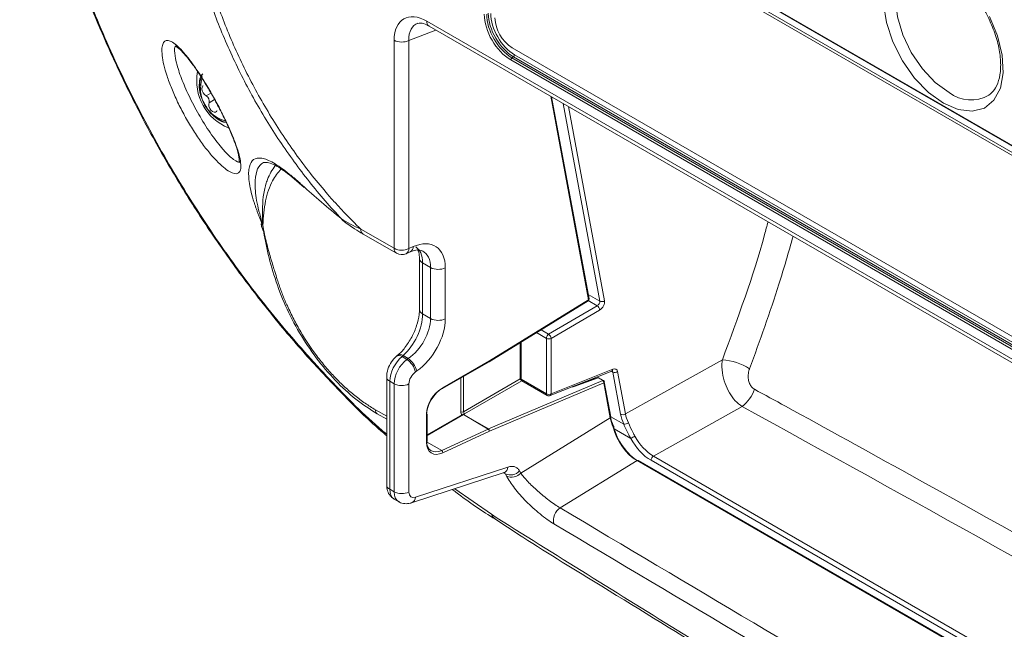
# Model space of a CAD drawing. Units: inches. Extents: x 0 to 23.4, y 0 to 16.5.
# Drawn here: x 18.7 to 20.1, y 11.2 to 12.1 of the extents above; entities that cross this region are included whole.
import ezdxf

# ---------------------------------------------------------------- set-up
doc = ezdxf.new("R2010")
doc.units = ezdxf.units.IN
doc.header["$MEASUREMENT"] = 0

msp = doc.modelspace()

# ---------------------------------------------------------------- linework, layer by layer
at = {"color": 7, "linetype": 'Continuous', "lineweight": 15}
for p, q in [((19.37379, 12.2975), (20.58469, 11.59846)), ((19.3743, 12.29636), (20.58521, 11.59732)), ((20.58625, 11.58349), (19.37569, 12.28233)), ((20.58979, 11.58553), (19.37922, 12.28437)), ((19.2595, 12.05951), (20.63879, 11.26326)), ((19.21066, 11.74854), (19.21066, 12.03964)), ((19.2313, 12.03933), (19.2313, 11.74822)), ((19.37569, 12.0292), (20.58625, 11.33036)), ((19.37766, 12.01632), (19.3754, 12.01502)), ((19.3754, 12.01502), (20.58631, 11.31598)), ((20.5882, 11.31749), (19.37766, 12.01632)), ((19.37927, 12.01929), (20.58981, 11.32046)), ((20.58469, 11.31301), (19.37379, 12.01206)), ((19.48333, 11.6778), (19.43098, 11.96052)), ((19.16408, 11.77543), (19.21066, 11.74854)), ((19.16719, 11.76856), (19.21377, 11.74167)), ((19.22734, 11.74094), (19.23332, 11.74359)), ((19.2313, 11.74822), (19.23728, 11.75087)), ((19.24613, 11.73416), (19.24613, 11.66281)), ((19.26164, 11.72163), (19.25053, 11.72804)), ((19.25053, 11.72804), (19.25053, 11.65669)), ((19.26164, 11.65027), (19.26164, 11.72163)), ((19.28228, 11.72132), (19.28228, 11.64996)), ((19.34367, 11.58993), (19.48218, 11.67522)), ((19.34403, 11.59098), (19.48254, 11.67628)), ((19.25053, 11.65669), (19.26164, 11.65027)), ((19.42689, 11.62848), (19.49468, 11.66825)), ((19.49823, 11.66217), (19.43044, 11.62239)), ((19.38703, 11.61663), (19.38703, 11.5674)), ((19.42366, 11.54506), (19.42366, 11.62255)), ((19.43044, 11.62239), (19.43044, 11.5449)), ((19.21539, 11.59886), (19.21379, 11.59749)), ((19.2233, 11.59846), (19.2217, 11.59709)), ((19.2217, 11.59709), (19.22865, 11.59308)), ((19.23043, 11.59435), (19.2233, 11.59846)), ((19.22865, 11.59308), (19.23043, 11.59435)), ((19.27847, 11.55229), (19.34361, 11.58989)), ((19.2789, 11.55338), (19.34403, 11.59098)), ((19.53434, 11.51693), (19.66994, 11.59266)), ((19.24231, 11.57692), (19.24053, 11.57565)), ((19.42905, 11.54246), (19.51518, 11.57686)), ((19.43044, 11.5449), (19.51657, 11.57931)), ((19.52762, 11.51639), (19.51669, 11.57546)), ((19.52341, 11.576), (19.53434, 11.51693)), ((19.20023, 11.56871), (19.20023, 11.41752)), ((19.21066, 11.5591), (19.20463, 11.56258)), ((19.20463, 11.56258), (19.20463, 11.4114)), ((19.21066, 11.40792), (19.21066, 11.5591)), ((19.34251, 11.49579), (19.50248, 11.56359)), ((19.504, 11.56039), (19.34403, 11.4926)), ((19.3885, 11.56536), (19.42366, 11.54506)), ((19.38953, 11.56307), (19.4247, 11.54277)), ((19.495, 11.56755), (19.46173, 11.55547)), ((19.49601, 11.56732), (19.46273, 11.55525)), ((19.50248, 11.56359), (19.49601, 11.56732)), ((19.50358, 11.56363), (19.4971, 11.56737)), ((19.5131, 11.51122), (19.504, 11.56039)), ((19.51389, 11.51275), (19.50478, 11.56192)), ((19.2313, 11.55879), (19.2313, 11.4076)), ((19.46173, 11.55547), (19.46149, 11.55541)), ((19.30754, 11.52001), (19.30931, 11.51696)), ((19.69756, 11.5273), (19.57344, 11.45797)), ((19.1869, 11.51704), (19.20023, 11.50934)), ((19.25598, 11.47708), (19.25598, 11.51497)), ((19.2568, 11.47815), (19.2568, 11.51604)), ((19.30619, 11.51599), (19.2568, 11.48748)), ((19.30674, 11.51628), (19.30627, 11.51603)), ((19.34245, 11.49576), (19.30754, 11.51592)), ((19.30931, 11.51686), (19.3076, 11.51595)), ((19.3076, 11.51595), (19.34251, 11.49579)), ((19.38782, 11.43408), (19.5131, 11.51122)), ((19.27732, 11.46565), (19.34245, 11.49576)), ((19.34403, 11.4926), (19.2789, 11.46249)), ((19.55061, 11.45148), (19.44321, 11.38534)), ((20.22704, 11.06098), (19.55061, 11.45148)), ((20.22845, 11.0612), (19.55202, 11.4517)), ((20.25178, 11.05846), (19.57012, 11.45198)), ((19.24053, 11.40034), (19.36978, 11.44251)), ((19.38616, 11.43717), (19.38782, 11.43408)), ((19.23514, 11.39251), (19.3644, 11.43469)), ((19.3663, 11.43303), (19.36383, 11.4345)), ((19.36796, 11.42993), (19.3663, 11.43303)), ((19.20463, 11.4114), (19.21066, 11.40792)), ((19.21068, 11.39776), (19.21704, 11.39409))]:
    msp.add_line(p, q, dxfattribs=at)
at = {"color": 8, "linetype": 'Continuous', "lineweight": 15}
for p, q in [((19.25639, 12.06638), (20.63392, 11.27115)), ((19.26918, 12.05392), (19.2313, 12.03933)), ((18.95431, 11.96575), (18.94758, 11.96187)), ((19.48254, 11.67628), (19.42978, 11.96121)), ((18.95941, 11.9566), (18.95172, 11.95217)), ((19.49835, 11.67459), (19.44718, 11.95116)), ((19.45482, 11.94675), (19.50507, 11.67513)), ((19.48219, 11.68392), (19.49835, 11.67459)), ((19.49468, 11.66825), (19.48238, 11.67535)), ((19.42366, 11.62255), (19.40972, 11.6306)), ((19.41625, 11.63462), (19.42689, 11.62848)), ((19.3885, 11.61753), (19.3885, 11.56536)), ((19.51669, 11.57546), (19.51464, 11.57664)), ((19.30386, 11.51991), (19.30386, 11.56694)), ((19.30754, 11.56907), (19.30754, 11.52001)), ((19.30754, 11.52001), (19.38723, 11.56601)), ((19.38936, 11.56317), (19.30931, 11.51696)), ((19.49274, 11.56673), (19.49255, 11.56782)), ((19.49565, 11.56906), (19.49588, 11.5677)), ((19.18445, 11.52268), (19.20023, 11.51357)), ((19.30754, 11.51592), (19.2568, 11.48663)), ((19.51385, 11.51298), (19.53192, 11.50254)), ((19.51857, 11.49599), (19.54169, 11.48264)), ((19.2561, 11.4779), (19.27732, 11.46565)), ((19.57344, 11.45797), (20.78515, 10.75846)), ((19.29568, 11.41227), (19.34667, 11.37643))]:
    msp.add_line(p, q, dxfattribs=at)
at = {"color": 8, "linetype": 'Continuous', "lineweight": 15, "flags": 128}
msp.add_lwpolyline([(19.93768, 12.14648), (19.93429, 12.14476), (19.92238, 12.1337), (19.91489, 12.11715), (19.91233, 12.09621), (19.91489, 12.07233), (19.92238, 12.04712), (19.93429, 12.02231), (19.94982, 11.99959), (19.9679, 11.9805), (19.98731, 11.96635)], dxfattribs=at)
at = {"color": 7, "linetype": 'Continuous', "lineweight": 15, "flags": 128}
for points in [[(19.97924, 11.95152), (19.9584, 11.96659), (19.93888, 11.98679), (19.92189, 12.01085), (19.9085, 12.03727), (19.89956, 12.06437), (19.89562, 12.09047)], [(20.04379, 12.07268), (20.05505, 12.0457), (20.06154, 12.01889), (20.06286, 11.99393), (20.05892, 11.97238), (20.04998, 11.95559), (20.03659, 11.94464), (20.0196, 11.94019), (20.00007, 11.94254), (19.97924, 11.95152)], [(18.97551, 11.92488), (18.97041, 11.92611), (18.95977, 11.93238), (18.94997, 11.94286), (18.94252, 11.95594), (18.93855, 11.96964), (18.93866, 11.98187), (18.94213, 11.98992)], [(18.94329, 11.97583), (18.94302, 11.97565), (18.9419, 11.97406), (18.9416, 11.97168), (18.94214, 11.96886), (18.94347, 11.96602), (18.94537, 11.96357), (18.94758, 11.96187)], [(18.95172, 11.95217), (18.95117, 11.94998), (18.95148, 11.94724), (18.95259, 11.94436), (18.95436, 11.94176), (18.95651, 11.93981), (18.95873, 11.93881), (18.9607, 11.93891), (18.96212, 11.94008)], [(18.96212, 11.94008), (18.9628, 11.94077), (18.96289, 11.94083)]]:
    msp.add_lwpolyline(points, dxfattribs=at)
at = {"color": 7, "linetype": 'Continuous', "lineweight": 15}
for centre, radius, start, end in [((19.40384, 12.07322), 0.05225, 182.60554, 237.39446), ((19.2213, 12.06029), 0.02322, 242.7383, 295.52971), ((19.37767, 12.01187), 0.00388, 125.68954, 177.19852), ((19.37539, 12.01948), 0.00388, 305.68952, 357.19907), ((18.94345, 11.95437), 0.00856, 345.03305, 61.16168), ((19.14356, 11.79274), 0.0071, 205.32149, 231.37863), ((19.2213, 11.76918), 0.02322, 242.7383, 295.52971), ((19.22127, 11.75466), 0.015, 240.00269, 293.89643), ((19.27227, 11.74227), 0.02322, 242.73846, 295.52931), ((19.48087, 11.67735), 0.0025, 301.62434, 10.49056), ((19.50124, 11.68071), 0.00677, 244.70642, 304.51541), ((19.48921, 11.66098), 0.0091, 7.51609, 53.08599), ((19.27227, 11.67091), 0.02322, 242.73846, 295.52931), ((19.43142, 11.62217), 0.00777, 125.68907, 177.19855), ((19.42142, 11.6212), 0.0091, 7.51648, 53.08572), ((19.42721, 11.62945), 0.00776, 242.79001, 294.61099), ((19.21182, 11.56885), 0.0295, 13.31994, 55.21826), ((19.2136, 11.57012), 0.0295, 13.31986, 55.21819), ((19.66237, 11.50537), 0.08763, 58.58752, 85.04069), ((19.51958, 11.58158), 0.00677, 244.71066, 304.51064), ((19.2213, 11.57974), 0.02322, 242.7383, 295.52971), ((19.39203, 11.5674), 0.005, 180, 240.00269), ((19.49585, 11.5652), 0.0025, 60.00269, 109.94982), ((19.50028, 11.56058), 0.00373, 357.077, 53.77142), ((19.50233, 11.56146), 0.0025, 10.49056, 60.00269), ((19.27805, 11.55332), 0.00112, 231.99793, 292.44926), ((19.42721, 11.55196), 0.00776, 242.79001, 294.61099), ((19.6689, 11.56601), 0.04817, 306.51832, 342.35558), ((19.4272, 11.5471), 0.005, 240.00269, 291.7714), ((19.30562, 11.52326), 0.00378, 242.31293, 300.57524), ((19.25556, 11.51592), 0.00125, 5.50961, 65.80799), ((19.30744, 11.51383), 0.0025, 118.1257, 119.99687), ((19.30849, 11.51408), 0.00207, 115.40906, 117.31412), ((19.53051, 11.5225), 0.00677, 244.70606, 304.51525), ((19.53285, 11.51145), 0.00896, 264.04736, 308.39288), ((19.3434, 11.49393), 0.00207, 115.40906, 117.31412), ((19.34019, 11.49266), 0.00384, 359.10978, 53.96332), ((19.34031, 11.49279), 0.00373, 357.07512, 53.77274), ((19.47927, 11.60461), 0.13702, 297.10297, 299.8432), ((19.27506, 11.46255), 0.00384, 359.10922, 53.96281), ((19.55148, 11.45052), 0.00129, 65.50028, 132.34684), ((19.57786, 11.4516), 0.00775, 124.77405, 177.2475), ((19.37341, 11.44859), 0.01711, 245.4316, 318.14648), ((19.37508, 11.44549), 0.01711, 245.43252, 318.14651), ((19.2213, 11.42856), 0.02322, 242.7383, 295.52971), ((19.45376, 11.36823), 0.0201, 121.65108, 194.82657)]:
    msp.add_arc(centre, radius, start, end, dxfattribs=at)
at = {"color": 8, "linetype": 'Continuous', "lineweight": 15}
for centre, radius, start, end in [((19.26364, 12.06552), 0.0073, 173.24487, 235.44299), ((19.0058, 11.98313), 0.07142, 169.86679, 248.02868), ((18.98567, 11.97151), 0.04599, 161.70788, 256.1844), ((20.01778, 12.00566), 0.04974, 232.21609, 300.21425), ((19.17128, 11.77454), 0.00725, 173.02403, 235.6642), ((19.21786, 11.74765), 0.00725, 173.02403, 235.6642), ((19.2236, 11.7477), 0.00772, 298.99873, 3.89829), ((19.22958, 11.75035), 0.00772, 298.99872, 3.89909), ((19.25338, 11.73474), 0.00728, 185.53385, 246.92662), ((19.48149, 11.67605), 0.00108, 309.8513, 12.31355), ((19.48172, 11.67767), 0.00162, 300.68728, 4.89663), ((19.25335, 11.66335), 0.00723, 184.2725, 247.04811), ((19.21745, 11.59151), 0.00701, 52.73302, 121.51381), ((19.21905, 11.59285), 0.00705, 52.84555, 120.83517), ((19.34291, 11.59079), 0.00114, 307.8154, 9.86682), ((19.34298, 11.59075), 0.00108, 309.8732, 12.29563), ((19.5139, 11.5792), 0.00267, 298.55852, 2.18016), ((19.20745, 11.56925), 0.00723, 184.24695, 247.05207), ((19.38944, 11.56758), 0.00242, 184.37765, 246.94199), ((19.3909, 11.56507), 0.00242, 173.09485, 235.59293), ((19.49529, 11.56651), 0.00108, 48.70391, 105.83521), ((19.49659, 11.56635), 0.00114, 63.46423, 120.99631), ((19.50307, 11.56261), 0.00114, 63.46423, 120.99631), ((19.50321, 11.56176), 0.00158, 299.87312, 5.71079), ((19.27778, 11.55319), 0.00114, 307.82932, 9.85961), ((19.42606, 11.54477), 0.00242, 173.09485, 235.59293), ((19.46202, 11.55443), 0.00108, 48.70219, 105.83495), ((19.42785, 11.54476), 0.00259, 297.49687, 3.23933), ((19.25552, 11.51617), 0.00129, 290.66542, 354.05152), ((19.3068, 11.51474), 0.00139, 57.96245, 115.80282), ((19.30686, 11.51475), 0.00141, 58.28587, 114.65186), ((19.51232, 11.51259), 0.00158, 299.87411, 5.70994), ((19.25552, 11.47828), 0.00129, 290.66542, 354.05152), ((19.36093, 11.44284), 0.00886, 293.04192, 357.9), ((19.20745, 11.41806), 0.00723, 184.26804, 247.05175), ((19.23168, 11.40066), 0.00886, 293.07776, 357.897), ((19.36185, 11.38338), 0.01669, 204.60123, 236.02442)]:
    msp.add_arc(centre, radius, start, end, dxfattribs=at)
at = {"color": 7, "linetype": 'Continuous', "lineweight": 15}
for centre, major_axis, ratio, start_param, end_param in [((19.25669, 12.01273), (-0.03245, 0.05689), 0.5736889, 5.50709, 7.0715081), ((19.37407, 12.05492), (-0.02625, 0.04547), 0.5817842, 0.7892788, 2.3524789), ((19.37584, 12.05595), (-0.025, 0.0433), 0.5872356, 0.7892793, 2.3524794), ((19.37776, 12.05706), (-0.025, 0.0433), 0.5763328, 0.7892783, 2.3524784), ((19.37953, 12.05808), (-0.02375, 0.04114), 0.5817842, 0.7892788, 2.3524789), ((19.23391, 11.69617), (0.03518, 0.05471), 0.6067611, 5.5267757, 7.0277589), ((19.49432, 11.67217), (0.00318, 0.0039), 0.658552, 4.1206467, 5.7837165), ((19.49757, 11.66997), (0.00564, 0.00828), 0.6207336, 4.0601209, 5.7231907), ((19.21758, 11.63489), (0.02259, 0.04467), 0.5368766, 4.0717583, 5.4680217), ((19.22387, 11.63125), (0.02772, 0.04169), 0.6151852, 4.14041, 5.5366734), ((19.23391, 11.62482), (0.03518, 0.05471), 0.6067611, 4.1305123, 5.5267757), ((19.22529, 11.57515), (0.01442, 0.02631), 0.5620639, 0.9474196, 2.343683), ((19.23243, 11.57103), (0.0156, 0.02563), 0.5923024, 0.9736534, 2.3699168), ((19.24247, 11.56459), (0.00812, 0.01263), 0.6067611, 0.9889197, 2.3851831), ((19.51591, 11.57084), (0.00564, 0.00828), 0.6207336, 5.7231907, 7.0271806), ((19.28016, 11.52754), (0.01759, 0.02736), 0.6067611, 0.8667466, 2.3851831), ((19.27849, 11.52861), (0.01635, 0.02519), 0.6091211, 0.8694393, 2.3878757), ((19.30741, 11.51789), (-0.0025, 0.00433), 0.5817842, 0.7892788, 1.8906325), ((19.54857, 11.49101), (-0.03133, 0.03934), 0.4585403, 0.7169894, 1.0496878), ((19.55031, 11.49239), (-0.03265, 0.04146), 0.4604425, 0.7193051, 1.0561148), ((19.56659, 11.49406), (-0.0342, 0.04374), 0.4610043, 0.7239408, 1.0413802), ((19.57007, 11.4968), (-0.03172, 0.03938), 0.4568617, 0.7178203, 1.0352597), ((19.55094, 11.49247), (-0.02484, 0.04341), 0.5842909, 1.1240878, 2.3576243), ((19.55271, 11.49349), (-0.02616, 0.04554), 0.5800175, 1.1183076, 2.3564596), ((19.28016, 11.48965), (0.01759, 0.02736), 0.6067611, 2.3851831, 3.9036195), ((19.27849, 11.49072), (0.01635, 0.02519), 0.6091211, 2.3878757, 3.9063122), ((19.5703, 11.49686), (-0.02755, 0.04761), 0.580153, 1.5340966, 2.3526492), ((19.57384, 11.4989), (-0.02512, 0.04324), 0.5887368, 1.5329157, 2.3514684), ((19.24247, 11.41341), (0.00812, 0.01263), 0.6067611, 2.3851831, 3.7814465)]:
    msp.add_ellipse(centre, major_axis=major_axis, ratio=ratio, start_param=start_param, end_param=end_param, dxfattribs=at)
at = {"color": 8, "linetype": 'Continuous', "lineweight": 15}
for centre, major_axis, ratio, start_param, end_param in [((19.26729, 12.01886), (-0.02684, 0.04293), 0.5592494, 6.1455079, 7.0506024), ((19.21758, 11.70624), (0.02259, 0.04467), 0.5368766, 5.4680217, 6.2535011), ((19.22387, 11.70261), (0.02772, 0.04169), 0.6151852, 5.5366734, 6.3321389), ((19.51266, 11.57304), (0.00318, 0.0039), 0.658552, 5.7837165, 6.39643), ((19.45967, 11.55748), (0.00509, -0.00023), 0.5242997, 4.7345963, 5.3825535), ((19.22529, 11.42397), (0.01442, 0.02631), 0.5620639, 2.343683, 3.1291624), ((19.23243, 11.41984), (0.0156, 0.02563), 0.5923024, 2.3699168, 3.1560751)]:
    msp.add_ellipse(centre, major_axis=major_axis, ratio=ratio, start_param=start_param, end_param=end_param, dxfattribs=at)
at = {"color": 7, "linetype": 'Continuous', "lineweight": 15}
for points, knots in [([(21.80799, 10.63915), (21.81184, 10.64618), (21.82854, 10.67675), (21.84635, 10.7331), (21.86232, 10.79756), (21.87036, 10.8488), (21.87417, 10.88429), (21.87618, 10.91092), (21.87773, 10.94304), (21.87996, 10.98923), (21.88265, 11.05021), (21.88557, 11.12188), (21.88849, 11.20152), (21.89127, 11.28794), (21.8949, 11.41946), (21.89832, 11.59369), (21.90013, 11.80938), (21.89949, 12.02356), (21.89652, 12.23428), (21.89176, 12.43746), (21.88496, 12.6273), (21.87964, 12.78253), (21.87077, 12.90856), (21.85238, 13.01071), (21.82784, 13.10737), (21.79628, 13.20414), (21.75526, 13.30702), (21.70584, 13.40966), (21.65046, 13.50758), (21.59391, 13.59495), (21.53419, 13.67618), (21.46689, 13.75731), (21.39091, 13.83701), (21.30393, 13.91482), (21.19282, 13.99472), (21.05417, 14.07949), (20.88641, 14.18528), (20.70786, 14.29385), (20.5369, 14.39582), (20.37653, 14.48924), (20.22699, 14.57456), (20.07937, 14.65701), (19.94022, 14.73317), (19.82933, 14.79273), (19.74499, 14.8374), (19.68348, 14.86969), (19.62522, 14.8999), (19.56453, 14.93148), (19.49637, 14.96446), (19.42933, 14.98868), (19.36105, 15.0058), (19.31352, 15.01505), (19.28618, 15.01561), (19.28225, 15.01569)], [0, 0, 0, 0, 0.0045215, 0.0196383, 0.0327822, 0.0421251, 0.0482768, 0.052067, 0.0565567, 0.0655794, 0.077145, 0.0897702, 0.1046696, 0.1205804, 0.1368104, 0.1760902, 0.2147943, 0.2527574, 0.2905486, 0.3267814, 0.3601769, 0.390249, 0.4084225, 0.4250965, 0.4404909, 0.455142, 0.4714779, 0.4899236, 0.5051831, 0.5206279, 0.5354555, 0.5497275, 0.5679728, 0.5862998, 0.605679, 0.6373783, 0.6723412, 0.7096453, 0.7479001, 0.7780848, 0.8087673, 0.8402795, 0.8692617, 0.8946102, 0.9085628, 0.9210942, 0.9323175, 0.9442515, 0.9578437, 0.9729864, 0.9845728, 0.997777, 1, 1, 1, 1]), ([(19.13714, 11.7897), (19.12155, 11.80617), (19.10653, 11.82351), (19.08487, 11.85078), (19.0778, 11.86008), (19.06393, 11.87911), (19.05715, 11.88884), (19.03751, 11.91827), (19.02525, 11.93836), (19.00236, 11.97946), (18.99174, 12.00048), (18.97708, 12.03271), (18.97244, 12.0435), (18.96371, 12.06502), (18.95961, 12.07578), (18.94809, 12.10802), (18.94143, 12.12949), (18.93304, 12.16166), (18.93051, 12.17239), (18.926, 12.19377), (18.92404, 12.20431), (18.91904, 12.23549), (18.91687, 12.25568), (18.91555, 12.28021), (18.91539, 12.28506), (18.91504, 12.29476), (18.91454, 12.30929), (18.91338, 12.34318), (18.91244, 12.37221), (18.91063, 12.43023), (18.90952, 12.46886), (18.90647, 12.58461), (18.90482, 12.66158), (18.89844, 13.04544), (18.89933, 13.34903), (18.90802, 13.7241), (18.91013, 13.79889), (18.91325, 13.89209), (18.91405, 13.91538), (18.9149, 13.93863), (18.91524, 13.94794), (18.91538, 13.95261), (18.91605, 13.96641), (18.91678, 13.97542), (18.91977, 14.00169), (18.92286, 14.01829), (18.93114, 14.0497), (18.93634, 14.0645), (18.94582, 14.08529), (18.94923, 14.09193), (18.95652, 14.10457), (18.96039, 14.11059), (18.97271, 14.12773), (18.98185, 14.13794), (19.002, 14.15593), (19.0131, 14.16372), (19.03657, 14.17639), (19.04899, 14.18133), (19.0752, 14.18845), (19.08899, 14.19065), (19.11796, 14.19215), (19.13282, 14.19145), (19.16327, 14.18727), (19.17885, 14.18376), (19.20277, 14.17643), (19.21084, 14.17363), (19.22714, 14.16731), (19.2353, 14.16381), (19.24755, 14.15807), (19.25164, 14.15608), (19.25982, 14.15193), (19.2639, 14.14974), (19.27614, 14.14326), (19.30062, 14.13027), (19.35776, 14.09984), (19.40674, 14.0735), (19.50471, 14.0205), (19.57004, 13.98474), (19.76606, 13.87613), (19.89676, 13.802), (20.1581, 13.65034), (20.28876, 13.57281), (20.48473, 13.45395), (20.55005, 13.4139), (20.6317, 13.36331), (20.65619, 13.3481), (20.68476, 13.33028), (20.697, 13.32263), (20.70516, 13.31752), (20.70923, 13.31495), (20.72142, 13.30689), (20.72953, 13.30122), (20.74572, 13.28923), (20.7538, 13.28292), (20.7777, 13.26329), (20.79328, 13.24921), (20.82377, 13.21909), (20.83867, 13.20304), (20.86049, 13.17745), (20.86766, 13.16868), (20.88161, 13.15088), (20.88841, 13.14183), (20.90834, 13.11422), (20.92096, 13.09522), (20.93889, 13.06579), (20.9447, 13.05583), (20.95597, 13.0356), (20.96142, 13.02535), (20.98742, 12.97411), (21.00457, 12.93248), (21.0214, 12.87966), (21.02452, 12.86911), (21.03019, 12.84821), (21.03275, 12.83785), (21.03965, 12.80698), (21.04321, 12.78671), (21.04697, 12.75678), (21.04795, 12.74689), (21.04902, 12.73216), (21.04931, 12.72728), (21.04975, 12.71759), (21.04988, 12.71277), (21.05072, 12.68862), (21.05137, 12.66931), (21.05326, 12.61143), (21.05443, 12.57289), (21.05764, 12.45742), (21.05942, 12.38065), (21.06639, 11.99781), (21.066, 11.69483), (21.05801, 11.32064), (21.05603, 11.24603), (21.05252, 11.13446), (21.05125, 11.09732), (21.04972, 11.05563), (21.04957, 11.05098), (21.04905, 11.04181), (21.04872, 11.03728), (21.04754, 11.02384), (21.04647, 11.01508), (21.04246, 10.98942), (21.0387, 10.97313), (21.03138, 10.94993), (21.02865, 10.94238), (21.02266, 10.9279), (21.01941, 10.92097), (21.00894, 10.90108), (21.00099, 10.88902), (20.98759, 10.87274), (20.98288, 10.86762), (20.97297, 10.85798), (20.96774, 10.85346), (20.95151, 10.841), (20.93994, 10.83414), (20.91532, 10.82319), (20.90228, 10.81911), (20.8816, 10.81514), (20.8745, 10.81417), (20.86012, 10.813), (20.85282, 10.81278), (20.83061, 10.81323), (20.81539, 10.81497), (20.79191, 10.81976), (20.78398, 10.82172), (20.76791, 10.82638), (20.75976, 10.82907), (20.75158, 10.83213)], [0, 0, 0, 0, 0.0078125, 0.0078125, 0.0117188, 0.0117188, 0.015625, 0.015625, 0.0234375, 0.0234375, 0.03125, 0.03125, 0.0351563, 0.0351563, 0.0390625, 0.0390625, 0.046875, 0.046875, 0.0507813, 0.0507813, 0.0546875, 0.0546875, 0.0625, 0.0625, 0.0644531, 0.0644531, 0.0664063, 0.0703125, 0.078125, 0.078125, 0.09375, 0.09375, 0.125, 0.125, 0.25, 0.25, 0.28125, 0.28125, 0.2890625, 0.2910156, 0.2910156, 0.2929688, 0.2929688, 0.296875, 0.296875, 0.3046875, 0.3046875, 0.3125, 0.3125, 0.3164063, 0.3164063, 0.3203125, 0.3203125, 0.328125, 0.328125, 0.3359375, 0.3359375, 0.34375, 0.34375, 0.3515625, 0.3515625, 0.359375, 0.359375, 0.3671875, 0.3671875, 0.3710938, 0.3710938, 0.375, 0.375, 0.3769531, 0.3769531, 0.3789063, 0.3789063, 0.3828125, 0.390625, 0.40625, 0.40625, 0.4375, 0.4375, 0.5, 0.5, 0.5625, 0.5625, 0.59375, 0.59375, 0.6015625, 0.6054688, 0.6074219, 0.6074219, 0.609375, 0.609375, 0.6132813, 0.6132813, 0.6171875, 0.6171875, 0.625, 0.625, 0.6328125, 0.6328125, 0.6367188, 0.6367188, 0.640625, 0.640625, 0.6484375, 0.6484375, 0.6523438, 0.6523438, 0.65625, 0.65625, 0.671875, 0.671875, 0.6757813, 0.6757813, 0.6796875, 0.6796875, 0.6875, 0.6875, 0.6914063, 0.6914063, 0.6933594, 0.6933594, 0.6953125, 0.6953125, 0.703125, 0.703125, 0.71875, 0.71875, 0.75, 0.75, 0.875, 0.875, 0.90625, 0.90625, 0.921875, 0.921875, 0.9238281, 0.9238281, 0.9257813, 0.9257813, 0.9296875, 0.9296875, 0.9375, 0.9375, 0.9414063, 0.9414063, 0.9453125, 0.9453125, 0.953125, 0.953125, 0.9570313, 0.9570313, 0.9609375, 0.9609375, 0.96875, 0.96875, 0.9765625, 0.9765625, 0.9804688, 0.9804688, 0.984375, 0.984375, 0.9921875, 0.9921875, 0.9960938, 0.9960938, 1, 1, 1, 1]), ([(20.74782, 10.84762), (20.75595, 10.84461), (20.76405, 10.84196), (20.77999, 10.83743), (20.78785, 10.83554), (20.81111, 10.83099), (20.82618, 10.82946), (20.84814, 10.8294), (20.85535, 10.82975), (20.86954, 10.83123), (20.87651, 10.83236), (20.89675, 10.83684), (20.90948, 10.84129), (20.9334, 10.85308), (20.9446, 10.8604), (20.9654, 10.87806), (20.97476, 10.88818), (20.99147, 10.91087), (20.99882, 10.92345), (21.00832, 10.94419), (21.01124, 10.95146), (21.01648, 10.96646), (21.0188, 10.97419), (21.02491, 10.99799), (21.02784, 11.01469), (21.03054, 11.041), (21.03114, 11.04999), (21.03182, 11.06835), (21.03216, 11.07753), (21.0338, 11.12347), (21.03503, 11.1603), (21.03843, 11.27093), (21.04033, 11.3449), (21.04797, 11.71591), (21.04819, 12.01627), (21.04113, 12.39577), (21.03934, 12.47188), (21.03611, 12.58633), (21.03495, 12.62453), (21.03306, 12.6819), (21.0324, 12.70104), (21.03156, 12.72498), (21.03141, 12.72976), (21.03093, 12.73941), (21.03062, 12.74427), (21.02948, 12.7589), (21.02843, 12.76874), (21.02447, 12.7985), (21.02074, 12.81866), (21.01351, 12.8494), (21.01083, 12.85972), (21.0049, 12.88055), (21.00164, 12.89106), (20.99118, 12.92238), (20.98326, 12.9431), (20.96552, 12.98421), (20.95573, 13.0046), (20.93957, 13.03495), (20.93395, 13.045), (20.92241, 13.0647), (20.91646, 13.07439), (20.89811, 13.103), (20.88518, 13.12144), (20.86476, 13.14816), (20.85778, 13.1569), (20.84346, 13.17407), (20.83619, 13.18241), (20.81414, 13.20661), (20.79908, 13.2217), (20.77596, 13.24282), (20.76816, 13.2496), (20.75239, 13.26266), (20.7444, 13.26894), (20.72831, 13.2809), (20.72025, 13.28655), (20.70814, 13.29454), (20.70409, 13.2971), (20.696, 13.30217), (20.6596, 13.32492), (20.6232, 13.34755), (20.52609, 13.40759), (20.46135, 13.44719), (20.26713, 13.56475), (20.13763, 13.64144), (19.87862, 13.79147), (19.74908, 13.86481), (19.55481, 13.97229), (19.49006, 14.00768), (19.39297, 14.06013), (19.3606, 14.0775), (19.31206, 14.10341), (19.29589, 14.11201), (19.27162, 14.12488), (19.26353, 14.12919), (19.24735, 14.13769), (19.23928, 14.14161), (19.22314, 14.14876), (19.21506, 14.15201), (19.19909, 14.15772), (19.19121, 14.16021), (19.16782, 14.16659), (19.15258, 14.16942), (19.13028, 14.17148), (19.12294, 14.17181), (19.10845, 14.17171), (19.10128, 14.17129), (19.08041, 14.16892), (19.0672, 14.16589), (19.04217, 14.157), (19.03035, 14.15113), (19.0137, 14.14012), (19.00835, 14.1361), (18.99817, 14.12743), (18.99333, 14.12278), (18.97951, 14.10789), (18.97124, 14.09672), (18.95662, 14.07186), (18.95025, 14.05808), (18.93984, 14.02875), (18.93575, 14.01315), (18.93124, 13.98836), (18.93001, 13.97986), (18.92812, 13.96239), (18.92746, 13.9534), (18.92671, 13.93502), (18.9264, 13.92578), (18.92574, 13.90734), (18.92476, 13.87968), (18.92384, 13.85198), (18.92087, 13.75957), (18.91887, 13.68542), (18.91072, 13.31357), (18.91014, 13.01263), (18.91678, 12.63215), (18.91849, 12.55586), (18.9216, 12.44114), (18.92272, 12.40286), (18.92456, 12.34535), (18.92551, 12.31659), (18.92651, 12.28779), (18.92702, 12.27339), (18.92719, 12.26859), (18.92773, 12.25888), (18.92807, 12.25399), (18.93013, 12.22936), (18.93295, 12.20906), (18.93899, 12.17767), (18.94131, 12.16703), (18.94649, 12.14584), (18.94935, 12.13523), (18.95875, 12.10339), (18.96607, 12.08213), (18.97867, 12.05018), (18.98314, 12.03953), (18.99263, 12.0182), (18.99761, 12.00762), (19.01317, 11.9763), (19.0244, 11.9559), (19.0425, 11.92601), (19.04874, 11.91616), (19.06165, 11.89671), (19.06835, 11.88707), (19.08891, 11.85878), (19.10321, 11.84079), (19.12181, 11.8194), (19.12557, 11.81518), (19.13315, 11.80685), (19.13701, 11.8027), (19.14849, 11.79067), (19.15623, 11.78291), (19.16408, 11.77543)], [0, 0, 0, 0, 0.0039062, 0.0039062, 0.0078125, 0.0078125, 0.015625, 0.015625, 0.0195312, 0.0195312, 0.0234375, 0.0234375, 0.03125, 0.03125, 0.0390625, 0.0390625, 0.046875, 0.046875, 0.0546875, 0.0546875, 0.0585938, 0.0585938, 0.0625, 0.0625, 0.0703125, 0.0703125, 0.0742188, 0.0742188, 0.078125, 0.078125, 0.09375, 0.09375, 0.125, 0.125, 0.25, 0.25, 0.28125, 0.28125, 0.296875, 0.296875, 0.3046875, 0.3046875, 0.3066406, 0.3066406, 0.3085938, 0.3085938, 0.3125, 0.3125, 0.3203125, 0.3203125, 0.3242188, 0.3242188, 0.328125, 0.328125, 0.3359375, 0.3359375, 0.34375, 0.34375, 0.3476563, 0.3476563, 0.3515625, 0.3515625, 0.359375, 0.359375, 0.3632813, 0.3632813, 0.3671875, 0.3671875, 0.375, 0.375, 0.3789063, 0.3789063, 0.3828125, 0.3828125, 0.3867188, 0.3867188, 0.3886719, 0.3886719, 0.390625, 0.40625, 0.40625, 0.4375, 0.4375, 0.5, 0.5, 0.5625, 0.5625, 0.59375, 0.59375, 0.609375, 0.609375, 0.6171875, 0.6171875, 0.6210937, 0.6210937, 0.625, 0.625, 0.6289062, 0.6289062, 0.6328125, 0.6328125, 0.640625, 0.640625, 0.6445312, 0.6445312, 0.6484375, 0.6484375, 0.65625, 0.65625, 0.6640625, 0.6640625, 0.6679687, 0.6679687, 0.671875, 0.671875, 0.6796875, 0.6796875, 0.6875, 0.6875, 0.6953125, 0.6953125, 0.6992187, 0.6992187, 0.703125, 0.703125, 0.7070312, 0.7070312, 0.7109375, 0.71875, 0.71875, 0.75, 0.75, 0.875, 0.875, 0.90625, 0.90625, 0.921875, 0.921875, 0.9296875, 0.9335937, 0.9335937, 0.9355469, 0.9355469, 0.9375, 0.9375, 0.9453125, 0.9453125, 0.9492187, 0.9492187, 0.953125, 0.953125, 0.9609375, 0.9609375, 0.9648437, 0.9648437, 0.96875, 0.96875, 0.9765625, 0.9765625, 0.9804687, 0.9804687, 0.984375, 0.984375, 0.9921875, 0.9921875, 0.9941406, 0.9941406, 0.9960938, 0.9960938, 1, 1, 1, 1]), ([(18.68674, 12.5226), (18.68721, 12.51232), (18.68865, 12.48047), (18.69491, 12.42422), (18.7059, 12.35485), (18.72162, 12.28401), (18.74151, 12.21231), (18.7656, 12.13993), (18.79368, 12.06753), (18.82555, 11.99567), (18.86095, 11.92498), (18.89955, 11.85613), (18.94115, 11.78949), (18.98557, 11.72514), (19.03276, 11.66318), (19.08243, 11.6039), (19.13425, 11.54841), (19.17364, 11.50908), (19.19608, 11.4898), (19.20023, 11.48623)], [0, 0, 0, 0, 0.0299176, 0.0927398, 0.156025, 0.2189845, 0.2826345, 0.3464693, 0.4105461, 0.4746958, 0.5387256, 0.6025005, 0.6657467, 0.7290381, 0.7929062, 0.8571202, 0.9214073, 0.9854448, 1, 1, 1, 1]), ([(20.03106, 12.09009), (20.03123, 12.08986), (20.03646, 12.08287), (20.04443, 12.06686), (20.05377, 12.04355), (20.05886, 12.02058), (20.05991, 11.99978), (20.05697, 11.98252), (20.05113, 11.96976), (20.04557, 11.96518), (20.04289, 11.96297)], [0, 0, 0, 0, 0.0050215, 0.1504018, 0.2957111, 0.44028, 0.5836322, 0.7256684, 0.8674806, 1, 1, 1, 1]), ([(19.24398, 12.063), (19.24506, 12.06339), (19.24734, 12.06421), (19.25403, 12.06249), (19.25843, 12.06009), (19.2595, 12.05951)], [0, 0, 0, 0, 0.4063565, 0.8552613, 1, 1, 1, 1]), ([(18.962, 11.8712), (18.9585, 11.87484), (18.95489, 11.87894), (18.94932, 11.88576), (18.94744, 11.88815), (18.94363, 11.89317), (18.94169, 11.89581), (18.93595, 11.90389), (18.93216, 11.90957), (18.92469, 11.92152), (18.92099, 11.92783), (18.91406, 11.94042), (18.91078, 11.94681), (18.90465, 11.95963), (18.90189, 11.96588), (18.89694, 11.97805), (18.89475, 11.98402), (18.89111, 11.99512), (18.88963, 12.00032), (18.88735, 12.01), (18.88657, 12.01436), (18.88569, 12.0221), (18.88558, 12.02551), (18.88603, 12.03121), (18.88657, 12.03349), (18.88824, 12.03698), (18.8894, 12.03818), (18.8922, 12.0394), (18.89387, 12.03945), (18.89771, 12.03842), (18.89989, 12.03732), (18.90463, 12.03405), (18.9072, 12.03189), (18.91277, 12.02643), (18.91576, 12.02315), (18.92045, 12.01751), (18.92205, 12.01551), (18.92533, 12.01126), (18.92702, 12.00899), (18.93212, 12.00193), (18.93559, 11.99685), (18.94094, 11.98861), (18.94275, 11.98575), (18.94636, 11.97993), (18.94816, 11.97697), (18.95352, 11.96793), (18.95708, 11.96168), (18.96405, 11.94892), (18.96736, 11.9426), (18.97365, 11.93004), (18.97664, 11.92378), (18.98198, 11.91194), (18.98439, 11.90625), (18.9886, 11.89551), (18.99036, 11.89056), (18.99322, 11.88141), (18.99432, 11.87721), (18.99578, 11.86984), (18.99616, 11.86662), (18.99622, 11.86111), (18.99588, 11.85886), (18.99454, 11.85541), (18.99353, 11.85419), (18.98944, 11.85211), (18.98548, 11.85287), (18.9751, 11.85885), (18.96901, 11.8639), (18.962, 11.8712)], [0, 0, 0, 0, 0.03125, 0.03125, 0.046875, 0.046875, 0.0625, 0.0625, 0.09375, 0.09375, 0.125, 0.125, 0.15625, 0.15625, 0.1875, 0.1875, 0.21875, 0.21875, 0.25, 0.25, 0.28125, 0.28125, 0.3125, 0.3125, 0.34375, 0.34375, 0.375, 0.375, 0.40625, 0.40625, 0.4375, 0.4375, 0.46875, 0.46875, 0.5, 0.5, 0.515625, 0.515625, 0.53125, 0.53125, 0.5625, 0.5625, 0.578125, 0.578125, 0.59375, 0.59375, 0.625, 0.625, 0.65625, 0.65625, 0.6875, 0.6875, 0.71875, 0.71875, 0.75, 0.75, 0.78125, 0.78125, 0.8125, 0.8125, 0.84375, 0.84375, 0.875, 0.875, 0.9375, 0.9375, 1, 1, 1, 1]), ([(18.90426, 12.0319), (18.90419, 12.03192), (18.90401, 12.03198), (18.90935, 12.02864), (18.91715, 12.0207), (18.92763, 12.00779), (18.93953, 11.99047), (18.95041, 11.97298), (18.95674, 11.96146), (18.95909, 11.95717)], [0, 0, 0, 0, 0.0801566, 0.222626, 0.378243, 0.5507289, 0.7259088, 0.8980424, 1, 1, 1, 1]), ([(18.94285, 11.99254), (18.94258, 11.99232), (18.93994, 11.99018), (18.93801, 11.98248), (18.9377, 11.97054), (18.94102, 11.95768), (18.94556, 11.95035), (18.94735, 11.94747)], [0, 0, 0, 0, 0.0265753, 0.263499, 0.5293573, 0.8147813, 1, 1, 1, 1]), ([(18.94735, 11.94747), (18.94821, 11.94586), (18.95151, 11.93965), (18.96022, 11.93143), (18.96926, 11.9252), (18.97444, 11.92484), (18.97569, 11.92475)], [0, 0, 0, 0, 0.1301386, 0.5008827, 0.8791059, 1, 1, 1, 1]), ([(18.95909, 11.95717), (18.96063, 11.95444), (18.96602, 11.94488), (18.97433, 11.92812), (18.98314, 11.90865), (18.98961, 11.89149), (18.99332, 11.87848), (18.99425, 11.86974), (18.99401, 11.86869), (18.9939, 11.86821)], [0, 0, 0, 0, 0.064975, 0.2275195, 0.3907625, 0.5557853, 0.7230603, 0.8712932, 1, 1, 1, 1]), ([(19.02686, 11.78099), (19.02615, 11.78263), (19.02474, 11.7859), (19.02278, 11.79067), (19.02092, 11.79534), (19.0192, 11.79989), (19.01759, 11.80432), (19.0161, 11.80864), (19.01355, 11.81643), (19.01055, 11.82705), (19.00802, 11.83947), (19.00691, 11.85015), (19.00731, 11.86203), (19.01122, 11.87218), (19.01958, 11.87554), (19.02878, 11.87402), (19.03699, 11.87075), (19.04634, 11.86544), (19.05523, 11.85922), (19.06288, 11.8533), (19.06895, 11.84832), (19.07523, 11.84295), (19.07962, 11.839), (19.08181, 11.83704)], [0, 0, 0, 0, 0.0176893, 0.0353122, 0.0528797, 0.0704029, 0.0878927, 0.1053604, 0.122817, 0.1849589, 0.2462943, 0.3091077, 0.3705275, 0.4953964, 0.6210708, 0.6850829, 0.7469024, 0.8111699, 0.8735423, 0.9057462, 0.9374562, 0.968821, 1, 1, 1, 1]), ([(19.02773, 11.86845), (19.03147, 11.86872), (19.03766, 11.86917), (19.05824, 11.85663), (19.07551, 11.84163), (19.08477, 11.83359)], [0, 0, 0, 0, 0.4135091, 0.6855675, 1, 1, 1, 1]), ([(19.02541, 11.78297), (19.02551, 11.78283), (19.026, 11.78217), (19.02648, 11.78151), (19.02686, 11.78099)], [0.11467161299, 0.11467161299, 0.11467161299, 0.11467161299, 0.11470895532, 0.11484124318, 0.11484124318, 0.11484124318, 0.11484124318]), ([(19.02541, 11.78297), (19.02607, 11.78207), (19.02662, 11.78104), (19.02709, 11.77951), (19.02718, 11.779), (19.02737, 11.77798), (19.02747, 11.77747), (19.02758, 11.77697)], [0, 0, 0, 0, 0.5, 0.5, 0.75, 0.75, 1, 1, 1, 1]), ([(19.02686, 11.78094), (19.02873, 11.76899), (19.03244, 11.74516), (19.04341, 11.70678), (19.0579, 11.66784), (19.07757, 11.63008), (19.10118, 11.59474), (19.12797, 11.56326), (19.15695, 11.53627), (19.17701, 11.52339), (19.18705, 11.51695)], [0, 0, 0, 0, 0.1257504, 0.2507309, 0.3755096, 0.5003286, 0.6251876, 0.7500859, 0.8750181, 1, 1, 1, 1]), ([(19.13918, 11.78725), (19.14444, 11.78329), (19.15321, 11.77668), (19.16327, 11.77093), (19.1673, 11.76863)], [0, 0, 0, 0, 0.6002666, 1, 1, 1, 1]), ([(19.02758, 11.77697), (19.02758, 11.77697), (19.02755, 11.77711), (19.02737, 11.77783), (19.02728, 11.77853), (19.02712, 11.77914), (19.02712, 11.77915), (19.02711, 11.77915), (19.02711, 11.77915), (19.02711, 11.77915), (19.02711, 11.77915), (19.02711, 11.77915), (19.02711, 11.77915), (19.02711, 11.77915), (19.02711, 11.77913), (19.02711, 11.77905), (19.02714, 11.77871), (19.02721, 11.77809), (19.02742, 11.77631), (19.02827, 11.77005), (19.02914, 11.76439), (19.03065, 11.75973), (19.03066, 11.75971)], [0, 0, 0, 0, 0.0000444, 0.0176303, 0.0879738, 0.0885697, 0.0888669, 0.0889861, 0.0891036, 0.0891564, 0.0892125, 0.0892604, 0.0893313, 0.0894761, 0.0900226, 0.0921899, 0.100828, 0.1353635, 0.1763222, 0.3401944, 0.9963063, 1, 1, 1, 1]), ([(19.02758, 11.77497), (19.02758, 11.77499), (19.02757, 11.77505), (19.0276, 11.77481), (19.02761, 11.77467)], [0, 0, 0, 0, 0.4180262, 1, 1, 1, 1]), ([(19.02758, 11.77697), (19.02792, 11.77521), (19.0286, 11.77164), (19.02977, 11.76618), (19.03107, 11.76054), (19.0325, 11.75471), (19.03406, 11.74869), (19.03598, 11.74165), (19.03839, 11.73329), (19.04105, 11.72445), (19.04403, 11.71491), (19.04673, 11.7062), (19.04954, 11.69757), (19.05218, 11.69013), (19.05502, 11.68269), (19.05806, 11.67525), (19.06289, 11.66415), (19.06997, 11.64949), (19.08314, 11.62568), (19.09831, 11.60301), (19.11493, 11.58221), (19.12804, 11.56765), (19.14167, 11.55428), (19.15338, 11.54422), (19.16288, 11.53687), (19.17005, 11.53173), (19.17724, 11.52696), (19.18205, 11.52411), (19.18445, 11.52268)], [0, 0, 0, 0, 0.0182385, 0.037021, 0.0563581, 0.0762593, 0.0967337, 0.1177892, 0.1480548, 0.1817386, 0.2076114, 0.2448919, 0.2700438, 0.2951727, 0.3203162, 0.3455113, 0.3707954, 0.4338084, 0.496658, 0.622375, 0.6853873, 0.7482379, 0.811057, 0.8740957, 0.9056609, 0.9371181, 0.9685402, 1, 1, 1, 1]), ([(19.23332, 11.74359), (19.23517, 11.74431), (19.2406, 11.74641), (19.2469, 11.74665), (19.24922, 11.74534), (19.25021, 11.74478)], [0, 0, 0, 0, 0.2294702, 0.6748227, 1, 1, 1, 1]), ([(19.24404, 11.74614), (19.24482, 11.74398), (19.24594, 11.74086), (19.24609, 11.73574), (19.24613, 11.73416)], [0, 0, 0, 0, 0.6914008, 1, 1, 1, 1]), ([(19.24613, 11.66281), (19.24605, 11.66052), (19.24579, 11.65379), (19.24266, 11.64046), (19.23577, 11.62397), (19.22907, 11.61448), (19.22569, 11.60971)], [0, 0, 0, 0, 0.1447134, 0.4246612, 0.7108338, 1, 1, 1, 1]), ([(19.22569, 11.60971), (19.22569, 11.60971), (19.22286, 11.60501), (19.21912, 11.60194), (19.21539, 11.59886)], [0, 0, 0, 0, 0.0000457, 1, 1, 1, 1]), ([(19.21379, 11.59749), (19.21201, 11.59575), (19.20759, 11.59145), (19.20254, 11.58229), (19.20038, 11.57406), (19.20026, 11.5696), (19.20023, 11.56871)], [0, 0, 0, 0, 0.2315627, 0.5744267, 0.9148083, 1, 1, 1, 1]), ([(19.69756, 11.5273), (19.69426, 11.52976), (19.6877, 11.53467), (19.67946, 11.54618), (19.67319, 11.55969), (19.66945, 11.57498), (19.66912, 11.58618), (19.66984, 11.59189), (19.66994, 11.59266)], [0, 0, 0, 0, 0.18671, 0.3716013, 0.5552215, 0.7509103, 0.9661983, 1, 1, 1, 1]), ([(19.51518, 11.57686), (19.51544, 11.57693), (19.51585, 11.57704), (19.51581, 11.57703), (19.51579, 11.57703)], [0, 0, 0, 0, 0.6251958, 1, 1, 1, 1]), ([(19.70804, 11.58015), (19.70791, 11.57979), (19.70696, 11.57713), (19.70595, 11.57206), (19.70616, 11.56519), (19.70781, 11.55924), (19.71069, 11.5543), (19.71343, 11.55237), (19.7148, 11.55141)], [0, 0, 0, 0, 0.0361819, 0.2641351, 0.4647954, 0.6461464, 0.8232103, 1, 1, 1, 1]), ([(19.30674, 11.51628), (19.30676, 11.51629), (19.30705, 11.51647), (19.30758, 11.51663), (19.30819, 11.51678), (19.30856, 11.51684), (19.30881, 11.51688), (19.30898, 11.5169), (19.30909, 11.5169), (19.30916, 11.51691), (19.30922, 11.51691), (19.30926, 11.51691), (19.30929, 11.5169), (19.3093, 11.51689), (19.30931, 11.51688), (19.30931, 11.51687), (19.30931, 11.51686)], [0, 0, 0, 0, 0.0272537, 0.3922667, 0.5828495, 0.7155716, 0.8049913, 0.8634691, 0.9012628, 0.9257508, 0.9448313, 0.9640656, 0.970901, 0.9765208, 0.984336, 1, 1, 1, 1]), ([(19.30931, 11.51686), (19.30931, 11.51688), (19.30931, 11.51691), (19.30931, 11.51693), (19.30931, 11.51694), (19.30931, 11.51695), (19.30931, 11.51696)], [0, 0, 0, 0, 0.0000067819582, 0.0000067819582, 0.0000067819582, 0.0000090529003, 0.0000090529003, 0.0000090529003, 0.0000090529003]), ([(19.53841, 11.50443), (19.54047, 11.4998), (19.54321, 11.49365), (19.54661, 11.48732), (19.54745, 11.48576)], [0, 0, 0, 0, 0.75273, 1, 1, 1, 1]), ([(19.51762, 11.49971), (19.51779, 11.49967), (19.51793, 11.4996), (19.51803, 11.49952), (19.51813, 11.49944), (19.51819, 11.49934), (19.5182, 11.49923), (19.51821, 11.49911), (19.51817, 11.49898), (19.51809, 11.49885), (19.51801, 11.49871), (19.51789, 11.49857), (19.51773, 11.49843), (19.51763, 11.49835), (19.51753, 11.49826), (19.51741, 11.49818), (19.51738, 11.49817), (19.51736, 11.49815), (19.51733, 11.49813)], [0, 0, 0, 0, 0.00004251113, 0.00004251113, 0.00004251113, 0.0000850185, 0.0000850185, 0.0000850185, 0.00012758732, 0.00012758732, 0.00012758732, 0.00017031309, 0.00017031309, 0.00017031309, 0.00019564974, 0.00019564974, 0.00019564974, 0.000200954, 0.000200954, 0.000200954, 0.000200954]), ([(19.54169, 11.48264), (19.54077, 11.4843), (19.53707, 11.49099), (19.53413, 11.49759), (19.53192, 11.50254)], [0, 0, 0, 0, 0.2490498, 1, 1, 1, 1]), ([(19.36426, 11.43459), (19.3646, 11.4347), (19.36564, 11.43504), (19.36539, 11.43498), (19.36521, 11.43493)], [0, 0, 0, 0, 0.3230925, 1, 1, 1, 1]), ([(19.38616, 11.43717), (19.3854, 11.43858), (19.38446, 11.43976), (19.38222, 11.44168), (19.38092, 11.4424), (19.3781, 11.44332), (19.37653, 11.44353), (19.37326, 11.44341), (19.37156, 11.44309), (19.36978, 11.44251)], [0, 0, 0, 0, 0.25, 0.25, 0.5, 0.5, 0.75, 0.75, 1, 1, 1, 1]), ([(19.43432, 11.36308), (19.43124, 11.36493), (19.42801, 11.36706), (19.42148, 11.37172), (19.41819, 11.37424), (19.41156, 11.37964), (19.4082, 11.38255), (19.40174, 11.38844), (19.3986, 11.39146), (19.39251, 11.39766), (19.38957, 11.40081), (19.38413, 11.40699), (19.38159, 11.41005), (19.37687, 11.41611), (19.37473, 11.41905), (19.37098, 11.42467), (19.36935, 11.42736), (19.36796, 11.42993)], [0, 0, 0, 0, 0.125, 0.125, 0.25, 0.25, 0.375, 0.375, 0.5, 0.5, 0.625, 0.625, 0.75, 0.75, 0.875, 0.875, 1, 1, 1, 1]), ([(19.38782, 11.43408), (19.39042, 11.4305), (19.39376, 11.42654), (19.39984, 11.42009), (19.402, 11.41791), (19.40658, 11.41348), (19.40903, 11.41121), (19.4141, 11.4067), (19.41669, 11.40449), (19.42201, 11.40013), (19.42477, 11.39796), (19.4302, 11.3939), (19.43288, 11.39199), (19.43816, 11.38842), (19.44076, 11.38678), (19.44321, 11.38534)], [0, 0, 0, 0, 0.25, 0.25, 0.375, 0.375, 0.5, 0.5, 0.625, 0.625, 0.75, 0.75, 0.875, 0.875, 1, 1, 1, 1]), ([(19.20023, 11.41752), (19.20047, 11.41476), (19.20092, 11.40936), (19.20454, 11.40231), (19.20855, 11.39942), (19.21038, 11.3981)], [0, 0, 0, 0, 0.3625388, 0.7085128, 1, 1, 1, 1]), ([(19.29229, 11.41116), (19.29389, 11.40991), (19.31378, 11.39451), (19.33405, 11.38065), (19.35225, 11.36945), (19.35228, 11.36943)], [0, 0, 0, 0, 0.0806217, 0.9983946, 1, 1, 1, 1]), ([(19.21715, 11.39423), (19.21744, 11.394), (19.21981, 11.39207), (19.22567, 11.39107), (19.23148, 11.3914), (19.23452, 11.39232), (19.23514, 11.39251)], [0, 0, 0, 0, 0.0594143, 0.4884764, 0.8960315, 1, 1, 1, 1]), ([(19.35248, 11.36952), (19.36527, 11.36108), (19.41396, 11.32896), (19.52006, 11.26445), (19.68191, 11.16455), (19.90055, 11.03242), (20.15732, 10.88143), (20.42299, 10.72957), (20.5955, 10.63497), (20.67497, 10.59139)], [0, 0, 0, 0, 0.0296157, 0.1127142, 0.2371956, 0.3974655, 0.6086008, 0.8197131, 1, 1, 1, 1])]:
    msp.add_open_spline(points, degree=3, knots=knots, dxfattribs=at)
at = {"color": 8, "linetype": 'Continuous', "lineweight": 15}
for points, knots in [([(18.68954, 12.51461), (18.69211, 12.47946), (18.69694, 12.41329), (18.71638, 12.31104), (18.74258, 12.21155), (18.77683, 12.11127), (18.81877, 12.01158), (18.86766, 11.9137), (18.9229, 11.81877), (18.98403, 11.7282), (19.04998, 11.64269), (19.12027, 11.56438), (19.17081, 11.51294), (19.19813, 11.49027), (19.20023, 11.48852)], [0, 0, 0, 0, 0.1009776, 0.19007, 0.2794431, 0.3685349, 0.4575898, 0.5469258, 0.6359804, 0.7250399, 0.8143808, 0.9034408, 0.9925571, 1, 1, 1, 1]), ([(18.90705, 12.03133), (18.90631, 12.03141), (18.90338, 12.03172), (18.90298, 12.02278), (18.90603, 12.00625), (18.91359, 11.98404), (18.92484, 11.95864), (18.93925, 11.93183), (18.95575, 11.90595), (18.96587, 11.89353), (18.971, 11.88723)], [0, 0, 0, 0, 0.0506501, 0.1986439, 0.3357999, 0.4652138, 0.5916077, 0.7206904, 0.858311, 1, 1, 1, 1]), ([(18.971, 11.88723), (18.97129, 11.8869), (18.97705, 11.88034), (18.98216, 11.87558), (18.98999, 11.87008), (18.99436, 11.86753), (18.99518, 11.87053), (18.99527, 11.87086)], [0, 0, 0, 0, 0.0241691, 0.4762596, 0.4782858, 0.9429793, 1, 1, 1, 1]), ([(19.02775, 11.86845), (19.0269, 11.86798), (19.02279, 11.86575), (19.01764, 11.85756), (19.01534, 11.83902), (19.01774, 11.81363), (19.02388, 11.79165), (19.02686, 11.78099)], [0, 0, 0, 0, 0.0607368, 0.2945511, 0.52879, 0.7713774, 1, 1, 1, 1]), ([(19.02686, 11.78099), (19.02645, 11.79465), (19.02592, 11.812), (19.02915, 11.82978), (19.03115, 11.83779), (19.03506, 11.85037), (19.04017, 11.85832), (19.04416, 11.86451)], [0, 0, 0, 0, 0.4090114, 0.5196739, 0.617341, 0.7020011, 1, 1, 1, 1]), ([(19.05215, 11.85949), (19.04809, 11.8543), (19.03855, 11.84209), (19.02956, 11.81553), (19.02776, 11.79255), (19.02686, 11.78099)], [0, 0, 0, 0, 0.2691346, 0.6324217, 1, 1, 1, 1]), ([(19.02882, 11.76998), (19.02761, 11.77271), (19.02528, 11.77793), (19.02452, 11.78197), (19.02501, 11.783), (19.0253, 11.78298), (19.02541, 11.78297)], [0, 0, 0, 0, 0.4568537, 0.8745301, 0.9536349, 1, 1, 1, 1]), ([(19.66994, 11.59266), (19.69158, 11.65109), (19.7155, 11.71567), (19.7322, 11.77962), (19.73379, 11.78571)], [0, 0, 0, 0, 0.9048983, 1, 1, 1, 1]), ([(19.76898, 11.76539), (19.76257, 11.74307), (19.74487, 11.68134), (19.72239, 11.61957), (19.70804, 11.58015)], [0, 0, 0, 0, 0.3617077, 1, 1, 1, 1]), ([(19.7148, 11.55141), (19.72931, 11.54349), (19.80181, 11.50388), (20.10497, 11.33657), (20.43543, 11.15039), (20.70044, 10.99115), (20.74342, 10.96532)], [0, 0, 0, 0, 0.0414945, 0.2074732, 0.8714408, 1, 1, 1, 1]), ([(19.18445, 11.52268), (19.18457, 11.52157), (19.1848, 11.51936), (19.1859, 11.51748), (19.18691, 11.51715), (19.18711, 11.51708)], [0, 0, 0, 0, 0.4439078, 0.8878141, 1, 1, 1, 1]), ([(20.74342, 10.92916), (20.62954, 10.99742), (20.28861, 11.20178), (19.93383, 11.39717), (19.69756, 11.5273)], [0, 0, 0, 0, 0.3340388, 1, 1, 1, 1]), ([(19.44321, 11.38534), (19.62349, 11.27805), (19.98409, 11.06347), (20.40822, 10.82034), (20.65111, 10.68392), (20.70882, 10.65151)], [0, 0, 0, 0, 0.4325484, 0.8651809, 1, 1, 1, 1]), ([(19.34667, 11.37643), (19.43609, 11.32038), (19.61495, 11.20825), (19.93686, 11.01379), (20.29025, 10.80691), (20.554, 10.66208), (20.67482, 10.59573)], [0, 0, 0, 0, 0.2020991, 0.4042554, 0.7270986, 1, 1, 1, 1]), ([(20.68807, 10.63593), (20.63442, 10.66606), (20.39557, 10.80021), (19.97539, 11.04111), (19.61469, 11.25575), (19.43432, 11.36308)], [0, 0, 0, 0, 0.1265258, 0.5632206, 1, 1, 1, 1])]:
    msp.add_open_spline(points, degree=3, knots=knots, dxfattribs=at)
at = {"color": 7, "linetype": 'Continuous', "lineweight": 15}
for points in [[(19.08181, 11.83704), (19.09949, 11.82101), (19.11787, 11.80521), (19.13714, 11.7897)], [(19.13714, 11.7897), (19.14469, 11.78447), (19.154, 11.77983), (19.16408, 11.77543)]]:
    msp.add_open_spline(points, degree=3, dxfattribs=at)

doc.saveas('drawing.dxf')
